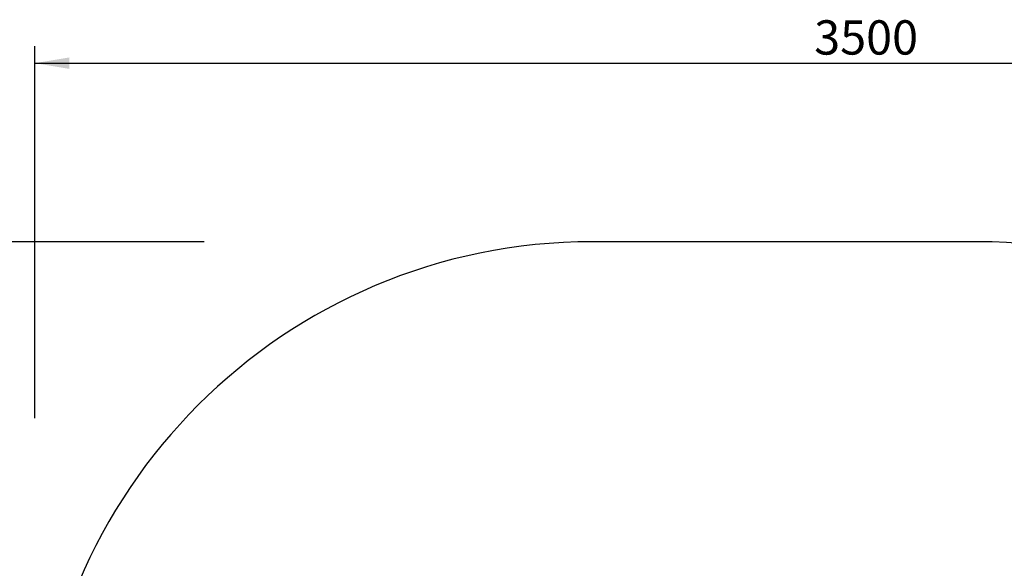
# Model space of a CAD drawing. Units: millimetres. Extents: x 20 to 203, y 5 to 287.
# Drawn here: x 58 to 127, y 124 to 162 of the extents above; entities that cross this region are included whole.
import ezdxf
from ezdxf.enums import TextEntityAlignment as Align
from ezdxf.lldxf.tags import DXFTag

# ---------------------------------------------------------------- set-up
doc = ezdxf.new("R2010")
doc.units = ezdxf.units.MM
doc.layers.add('AREA_DE_SEGURIDA', color=7, linetype='Continuous')
doc.layers.add('Predeterminado', color=7, linetype='Continuous')
doc.styles.add('SEACAD_Arial', font='arial.ttf')
tags = doc.linetypes.add('HIDDEN2', pattern=[4.7625, 3.175, -1.5875]).pattern_tags.tags
tags[6:7] = [DXFTag(74, 4), DXFTag(75, 0), DXFTag(340, '0'), DXFTag(46, 0.0), DXFTag(50, 0.0), DXFTag(44, 0.0), DXFTag(45, 0.0)]
tags[4:5] = [DXFTag(74, 4), DXFTag(75, 0), DXFTag(340, '0'), DXFTag(46, 0.0), DXFTag(50, 0.0), DXFTag(44, 0.0), DXFTag(45, 0.0)]
doc.dimstyles.new('UNE', dxfattribs={"dimtxt": 2.4, "dimasz": 2.4, "dimexe": 1.2, "dimexo": 0, "dimgap": 1.2, "dimtad": 1, "dimdec": 0, "dimlfac": 20, "dimtxsty": 'SEACAD_Arial', "dimblk1": '_SE_FILLED', "dimblk2": '_SE_FILLED', "dimsah": 1, "dimcen": 1.2, "dimadec": 1, "dimazin": 0, "dimtfac": 1, "dimtdec": 0, "dimtmove": 0, "dimatfit": 3, "dimfxl": 1, "dimtolj": 1, "dimarcsym": 0})

# ---------------------------------------------------------------- blocks, each defined once
blk = doc.blocks.new('SE2')
at = {"layer": 'AREA_DE_SEGURIDA', "color": 7, "linetype": 'HIDDEN2'}
blk.add_line((125.03, 146.739), (98.03, 146.739), dxfattribs=at)
for centre, start, end in [((98.03, 107.739), 90, 180), ((125.03, 107.739), 0, 90)]:
    blk.add_arc(centre, 39, start, end, dxfattribs=at)
blk = doc.blocks.new('DMBLK28')
at = {"layer": 'Predeterminado', "linetype": 'Continuous'}
for points in [[(45.314, 144.339), (46.114, 144.339), (45.714, 146.739)], [(45.314, 44.139), (45.714, 41.739), (46.114, 44.139)]]:
    blk.add_hatch(color=7, dxfattribs=at).paths.add_polyline_path(points)
at = {"layer": 'Predeterminado', "color": 7, "linetype": 'Continuous'}
for p, q in [((70.874, 146.739), (44.514, 146.739)), ((45.714, 146.739), (45.714, 41.739)), ((70.874, 41.739), (44.514, 41.739))]:
    blk.add_line(p, q, dxfattribs=at)
at = {"layer": 'Predeterminado', "color": 7, "linetype": 'Continuous', "style": 'SEACAD_Arial'}
blk.add_text('3500', height=2.4, rotation=90, dxfattribs=at).set_placement((42.714, 90.482), align=Align.TOP_LEFT)
blk = doc.blocks.new('_SE_FILLED')
at = {"color": 0}
blk.add_line((0, 0), (-1, 0), dxfattribs=at)
blk.add_solid([(0, 0), (-1, -0.1665), (-1, 0.1665), (0, 0)], dxfattribs=at)
blk = doc.blocks.new('DMBLK29')
at = {"layer": 'Predeterminado', "linetype": 'Continuous'}
for points in [[(61.43, 159.641), (59.03, 159.241), (61.43, 158.841)], [(161.63, 159.641), (161.63, 158.841), (164.03, 159.241)]]:
    blk.add_hatch(color=7, dxfattribs=at).paths.add_polyline_path(points)
at = {"layer": 'Predeterminado', "color": 7, "linetype": 'Continuous'}
for p, q in [((59.03, 134.403), (59.03, 160.441)), ((164.03, 134.403), (164.03, 160.441)), ((59.03, 159.241), (164.03, 159.241))]:
    blk.add_line(p, q, dxfattribs=at)
at = {"layer": 'Predeterminado', "color": 7, "linetype": 'Continuous', "style": 'SEACAD_Arial'}
blk.add_text('3500', height=2.4, dxfattribs=at).set_placement((113.574, 162.241), align=Align.TOP_LEFT)

msp = doc.modelspace()

# ---------------------------------------------------------------- block references
at = {"layer": 'Predeterminado'}
msp.add_blockref('SE2', (0, 0), dxfattribs=at)

# ---------------------------------------------------------------- dimensions: what is measured, and where the dimension line sits
at = {"layer": 'Predeterminado', "color": 7, "linetype": 'Continuous'}
for base, p1, p2, angle, picture, middle in [((59.03, 159.241), (59.03, 107.739), (164.03, 107.739), 0, 'DMBLK29', (117.331, 159.241)), ((45.714, 146.739), (98.03, 146.739), (98.03, 41.739), 270, 'DMBLK28', (45.714, 94.239))]:
    dim = msp.add_linear_dim(base=base, p1=p1, p2=p2, angle=angle, text='\\A1;<>', dimstyle='UNE', override={"dimlfac": 33.333333}, dxfattribs=at)
    dim.commit()
    dim.dimension.update_dxf_attribs({"geometry": picture, "text_midpoint": middle, "dimtype": 161})

doc.saveas('drawing.dxf')
